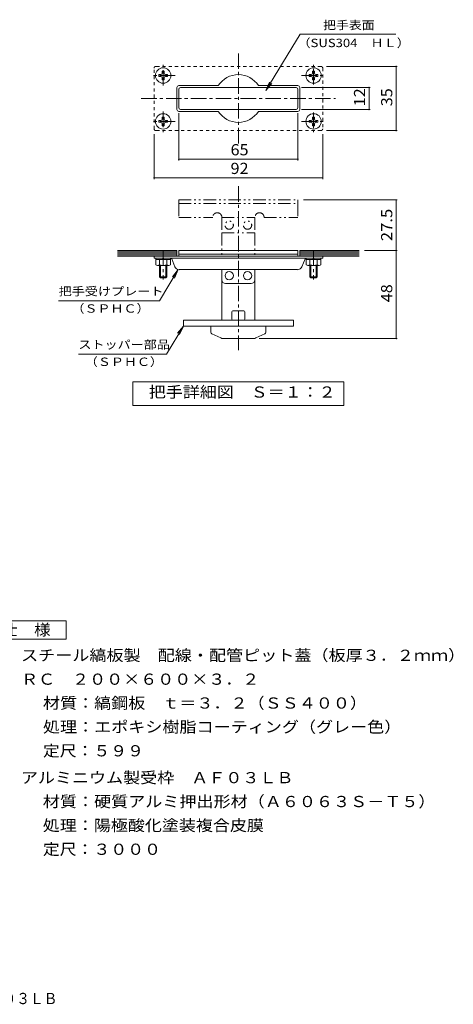
# Model space of a CAD drawing. Units: millimetres. Extents: x -1581 to 1450, y -1382 to 1300.
# Drawn here: x 268 to 1450, y -1382 to 1300 of the extents above; entities that cross this region are included whole.
import ezdxf

# ---------------------------------------------------------------- set-up
doc = ezdxf.new("R2010")
doc.units = ezdxf.units.MM
doc.header["$LTSCALE"] = 10
for name, pattern in [('JWW_CENTER1', [6.773333, 4.233333, -0.846667, 0.846667, -0.846667]), ('JWW_DASHED1', [1.693333, 0.846667, -0.846667]), ('JWW_PHANTOM1', [6.773333, 3.386667, -0.846667, 0.423333, -0.846667, 0.423333, -0.846667])]:
    doc.linetypes.add(name, pattern=pattern)
for name, color, linetype in [('C-0', 7, 'Continuous'), ('C-2', 7, 'Continuous'), ('C-4', 7, 'Continuous'), ('C-5', 7, 'Continuous'), ('C-A', 7, 'Continuous'), ('D-5', 7, 'Continuous'), ('F-4ﾚｲﾔ', 7, 'Continuous')]:
    doc.layers.add(name, color=color, linetype=linetype)
doc.styles.add('ＭＳ ゴシック', font='txt', dxfattribs={"height": 1})

msp = doc.modelspace()

# ---------------------------------------------------------------- linework, layer by layer
at = {"layer": 'C-0', "color": 6, "linetype": 'JWW_CENTER1', "lineweight": 9}
for p, q in [((863.9, 962.6), (863.9, 1207.6)), ((598.9, 1085.1), (1128.9, 1085.1)), ((863.9, 846.2), (863.9, 399.8)), ((658.9, 671.4), (658.9, 592.1)), ((1068.9, 671.4), (1068.9, 592.1))]:
    msp.add_line(p, q, dxfattribs=at)
at = {"layer": 'C-0', "color": 6, "linetype": 'JWW_DASHED1', "lineweight": 9}
for p, q in [((633.9, 1002.6), (633.9, 1167.6)), ((1088.9, 1172.6), (638.9, 1172.6)), ((1093.9, 1167.6), (1093.9, 1002.6)), ((1088.9, 997.6), (638.9, 997.6))]:
    msp.add_line(p, q, dxfattribs=at)
at = {"layer": 'C-0', "color": 3, "linetype": 'Continuous', "lineweight": 9}
for p, q in [((701.4, 1060.1), (701.4, 1110.1)), ((1021.4, 1115.1), (706.4, 1115.1)), ((1026.4, 1060.1), (1026.4, 1110.1)), ((1021.4, 1055.1), (706.4, 1055.1)), ((701.4, 671.4), (1026.4, 671.4)), ((701.4, 671.4), (701.4, 661.4)), ((1026.4, 671.4), (1026.4, 661.4)), ((701.4, 661.4), (1026.4, 661.4))]:
    msp.add_line(p, q, dxfattribs=at)
at = {"layer": 'C-0', "color": 3, "linetype": 'JWW_PHANTOM1', "lineweight": 9}
for p, q in [((701.4, 808.9), (1026.4, 808.9)), ((701.4, 808.9), (701.4, 798.9)), ((1026.4, 808.9), (1026.4, 798.9)), ((701.4, 798.9), (1026.4, 798.9))]:
    msp.add_line(p, q, dxfattribs=at)
at = {"layer": 'C-0', "color": 4, "linetype": 'JWW_PHANTOM1', "lineweight": 9}
for p, q in [((701.4, 798.9), (701.4, 761.4)), ((1026.4, 798.9), (1026.4, 761.4)), ((701.4, 761.4), (793.9, 761.4)), ((818.9, 761.4), (818.9, 718.9)), ((818.9, 761.4), (908.9, 761.4)), ((908.9, 761.4), (908.9, 718.9)), ((933.9, 761.4), (1026.4, 761.4)), ((818.9, 718.9), (908.9, 718.9))]:
    msp.add_line(p, q, dxfattribs=at)
at = {"layer": 'C-0', "color": 2, "linetype": 'JWW_PHANTOM1', "lineweight": 9}
for p, q in [((818.9, 718.9), (818.9, 655.4)), ((908.9, 718.9), (908.9, 655.4))]:
    msp.add_line(p, q, dxfattribs=at)
at = {"layer": 'C-0', "color": 6, "linetype": 'Continuous', "lineweight": 9}
for p, q in [((633.9, 655.4), (633.9, 650.4)), ((633.9, 655.4), (1093.9, 655.4)), ((1093.9, 650.4), (633.9, 650.4)), ((690.7, 626.8), (682.1, 648.4)), ((1037, 626.8), (1045.6, 648.4)), ((1093.9, 655.4), (1093.9, 650.4)), ((1025.3, 618.9), (702.4, 618.9))]:
    msp.add_line(p, q, dxfattribs=at)
at = {"layer": 'C-0', "color": 4, "linetype": 'Continuous', "lineweight": 9}
for p, q in [((701.4, 661.4), (701.4, 655.4)), ((1026.4, 661.4), (1026.4, 655.4)), ((818.9, 591.4), (818.9, 618.9)), ((908.9, 591.4), (908.9, 618.9)), ((898.9, 581.4), (828.9, 581.4))]:
    msp.add_line(p, q, dxfattribs=at)
at = {"layer": 'C-0', "color": 2, "linetype": 'Continuous', "lineweight": 9}
for p, q in [((818.9, 591.4), (818.9, 481.4)), ((908.9, 591.4), (908.9, 481.4)), ((846.4, 483.9), (846.4, 503.9)), ((878.9, 506.4), (848.9, 506.4)), ((881.4, 483.9), (881.4, 503.9)), ((788.9, 448.6), (788.9, 465.4)), ((878.9, 481.4), (848.9, 481.4)), ((938.9, 448.6), (938.9, 465.4)), ((815.8, 432.8), (791.7, 444)), ((905.5, 431.4), (822.2, 431.4)), ((911.9, 432.8), (936, 444))]:
    msp.add_line(p, q, dxfattribs=at)
at = {"layer": 'C-0', "color": 7, "linetype": 'Continuous', "lineweight": 9}
for p, q in [((713.9, 481.4), (713.9, 465.4)), ((713.9, 481.4), (1013.9, 481.4)), ((713.9, 465.4), (1013.9, 465.4)), ((1013.9, 481.4), (1013.9, 465.4))]:
    msp.add_line(p, q, dxfattribs=at)
at = {"layer": 'C-0', "color": 4, "linetype": 'JWW_PHANTOM1', "lineweight": 9}
for centre in [(838.9, 740.1), (888.9, 740.1)]:
    msp.add_circle(centre, 11.3, dxfattribs=at)
at = {"layer": 'C-0', "color": 4, "linetype": 'Continuous', "lineweight": 9}
for centre in [(838.9, 602.6), (888.9, 602.6)]:
    msp.add_circle(centre, 11.3, dxfattribs=at)
at = {"layer": 'C-0', "color": 6, "linetype": 'JWW_DASHED1', "lineweight": 9}
for centre, start, end in [((638.9, 1167.6), 90, 180), ((1088.9, 1167.6), 0, 90), ((638.9, 1002.6), 180, 270), ((1088.9, 1002.6), 270, 0)]:
    msp.add_arc(centre, 5, start, end, dxfattribs=at)
at = {"layer": 'C-0', "color": 3, "linetype": 'Continuous', "lineweight": 9}
for centre, start, end in [((706.4, 1110.1), 90, 180), ((1021.4, 1110.1), 0, 90), ((706.4, 1060.1), 180, 270), ((1021.4, 1060.1), 270, 0)]:
    msp.add_arc(centre, 5, start, end, dxfattribs=at)
at = {"layer": 'C-0', "color": 4, "linetype": 'JWW_PHANTOM1', "lineweight": 9}
for centre in [(806.4, 761.4), (921.4, 761.4)]:
    msp.add_arc(centre, 12.5, 0, 180, dxfattribs=at)
at = {"layer": 'C-0', "color": 4, "linetype": 'Continuous', "lineweight": 9}
for centre, start, end in [((828.9, 591.4), 180, 270), ((898.9, 591.4), 270, 0)]:
    msp.add_arc(centre, 10, start, end, dxfattribs=at)
at = {"layer": 'C-0', "color": 2, "linetype": 'Continuous', "lineweight": 9}
for centre, radius, start, end in [((848.9, 503.9), 2.5, 90, 180), ((848.9, 483.9), 2.5, 180, 270), ((878.9, 503.9), 2.5, 0, 90), ((878.9, 483.9), 2.5, 270, 0), ((793.9, 448.6), 5, 180, 244.9831), ((822.2, 446.4), 15, 244.983, 270), ((905.5, 446.4), 15, 270, 295.017), ((933.9, 448.6), 5, 295.0169, 0)]:
    msp.add_arc(centre, radius, start, end, dxfattribs=at)
at = {"layer": 'C-0', "color": 6, "linetype": 'Continuous', "lineweight": 9}
for centre, major_axis, start_param, end_param in [((680, 648.4), (2.07, -1.4), 0.785398, 2.356194), ((1047.7, 648.4), (-2.07, -1.4), 3.926991, 5.497787), ((699.2, 626.8), (-8.27, 5.62), 0.785398, 2.356194), ((1028.5, 626.8), (8.27, 5.62), 3.926991, 5.497787)]:
    msp.add_ellipse(centre, major_axis=major_axis, ratio=0.679, start_param=start_param, end_param=end_param, dxfattribs=at)
at = {"layer": 'C-2', "color": 3, "linetype": 'Continuous', "lineweight": 9}
for p, q in [((696.4, 1115.1), (696.4, 1055.1)), ((701.4, 1120.1), (809.1, 1120.1)), ((1026.4, 1120.1), (918.6, 1120.1)), ((1031.4, 1115.1), (1031.4, 1055.1)), ((701.4, 1050.1), (809.1, 1050.1)), ((1026.4, 1050.1), (918.6, 1050.1)), ((534.7, 671.4), (696.4, 671.4)), ((696.4, 671.4), (696.4, 655.4)), ((1193, 671.4), (1031.4, 671.4)), ((1031.4, 671.4), (1031.4, 655.4)), ((534.7, 667.4), (696.4, 667.4)), ((534.7, 663.4), (696.4, 663.4)), ((534.7, 659.4), (696.4, 659.4)), ((534.7, 655.4), (696.4, 655.4)), ((1193, 667.4), (1031.4, 667.4)), ((1193, 663.4), (1031.4, 663.4)), ((1193, 659.4), (1031.4, 659.4)), ((1193, 655.4), (1031.4, 655.4))]:
    msp.add_line(p, q, dxfattribs=at)
for centre, radius, start, end in [((863.9, 1085.1), 65, 32.5789, 147.4211), ((701.4, 1115.1), 5, 90, 180), ((1026.4, 1115.1), 5, 0, 90), ((701.4, 1055.1), 5, 180, 270), ((863.9, 1085.1), 65, 212.5789, 327.4211), ((1026.4, 1055.1), 5, 270, 0)]:
    msp.add_arc(centre, radius, start, end, dxfattribs=at)
at = {"layer": 'C-4', "color": 7, "linetype": 'Continuous', "lineweight": 9}
for p, q in [((1103.9, 1172.6), (1297.2, 1172.6)), ((1294.2, 997.6), (1294.2, 1172.6)), ((1036.4, 1115.1), (1223.3, 1115.1)), ((1220.3, 1055.1), (1220.3, 1115.1)), ((1036.4, 1055.1), (1223.3, 1055.1)), ((701.4, 1045.1), (701.4, 916.6)), ((1026.4, 1045.1), (1026.4, 916.6)), ((1103.9, 997.6), (1297.2, 997.6)), ((633.9, 987.6), (633.9, 865.8)), ((1093.9, 987.6), (1093.9, 865.8)), ((701.4, 919.6), (1026.4, 919.6)), ((633.9, 868.8), (1093.9, 868.8)), ((1041.4, 808.9), (1297.2, 808.9)), ((1294.2, 671.4), (1294.2, 808.9)), ((1208, 671.4), (1297.2, 671.4)), ((1294.2, 431.4), (1294.2, 671.4)), ((920.5, 431.4), (1297.2, 431.4))]:
    msp.add_line(p, q, dxfattribs=at)
at = {"layer": 'C-4', "color": 7, "linetype": 'Continuous', "lineweight": 9, "const_width": 2}
for points in [[(1295.2, 1172.6, 0.414214), (1294.2, 1173.6, 0.414214), (1293.2, 1172.6, 0.414214), (1294.2, 1171.6, 0.414214)], [(1221.3, 1115.1, 0.414214), (1220.3, 1116.1, 0.414214), (1219.3, 1115.1, 0.414214), (1220.3, 1114.1, 0.414214)], [(1221.3, 1055.1, 0.414214), (1220.3, 1056.1, 0.414214), (1219.3, 1055.1, 0.414214), (1220.3, 1054.1, 0.414214)], [(1295.2, 997.6, 0.414214), (1294.2, 998.6, 0.414214), (1293.2, 997.6, 0.414214), (1294.2, 996.6, 0.414214)], [(702.4, 919.6, 0.414214), (701.4, 920.6, 0.414214), (700.4, 919.6, 0.414214), (701.4, 918.6, 0.414214)], [(1027.4, 919.6, 0.414214), (1026.4, 920.6, 0.414214), (1025.4, 919.6, 0.414214), (1026.4, 918.6, 0.414214)], [(634.9, 868.8, 0.414214), (633.9, 869.8, 0.414214), (632.9, 868.8, 0.414214), (633.9, 867.8, 0.414214)], [(1094.9, 868.8, 0.414214), (1093.9, 869.8, 0.414214), (1092.9, 868.8, 0.414214), (1093.9, 867.8, 0.414214)], [(1295.2, 808.9, 0.414214), (1294.2, 809.9, 0.414214), (1293.2, 808.9, 0.414214), (1294.2, 807.9, 0.414214)], [(1295.2, 671.4, 0.414214), (1294.2, 672.4, 0.414214), (1293.2, 671.4, 0.414214), (1294.2, 670.4, 0.414214)], [(1295.2, 431.4, 0.414214), (1294.2, 432.4, 0.414214), (1293.2, 431.4, 0.414214), (1294.2, 430.4, 0.414214)]]:
    msp.add_lwpolyline(points, format="xyb", close=True, dxfattribs=at)
at = {"layer": 'C-5', "color": 7, "linetype": 'Continuous', "lineweight": 9}
for p, q in [((939.2, 1106.4), (1032.1, 1260.1)), ((1032.1, 1260.1), (1292.9, 1260.1)), ((939.2, 1106.4), (949.2, 1129.3)), ((939.2, 1106.4), (954.8, 1125.9)), ((700, 618.9), (648.7, 534.1)), ((700, 618.9), (684.4, 599.4)), ((700, 618.9), (690, 596)), ((373.7, 534.1), (648.7, 534.1)), ((713.9, 465.4), (667.6, 389)), ((713.9, 465.4), (698.2, 445.9)), ((713.9, 465.4), (703.8, 442.5)), ((427.6, 389), (667.6, 389)), ((576.4, 248.8), (576.4, 313.8)), ((576.4, 313.8), (1151.4, 313.8)), ((1151.4, 313.8), (1151.4, 248.8)), ((1151.4, 248.8), (576.4, 248.8))]:
    msp.add_line(p, q, dxfattribs=at)
at = {"layer": 'C-A', "color": 2, "linetype": 'Continuous', "lineweight": 9}
for p, q in [((656.3, 1153.9), (655.1, 1151.4)), ((656.4, 1159.6), (656.3, 1153.9)), ((656.4, 1159.6), (661.3, 1159.6)), ((661.3, 1159.6), (661.4, 1153.9)), ((661.4, 1153.9), (662.6, 1151.4)), ((1066.3, 1153.9), (1065.1, 1151.4)), ((1066.4, 1159.6), (1066.3, 1153.9)), ((1066.4, 1159.6), (1071.3, 1159.6)), ((1071.3, 1159.6), (1071.4, 1153.9)), ((1071.4, 1153.9), (1072.6, 1151.4)), ((646.9, 1150.1), (652.6, 1150.2)), ((646.9, 1150.1), (646.9, 1145.2)), ((646.9, 1145.2), (652.6, 1145.1)), ((652.6, 1150.2), (655.1, 1151.4)), ((652.6, 1145.1), (655.1, 1143.9)), ((656.3, 1141.4), (655.1, 1143.9)), ((656.4, 1135.6), (656.3, 1141.4)), ((656.4, 1135.6), (661.3, 1135.6)), ((661.3, 1135.6), (661.4, 1141.4)), ((661.4, 1141.4), (662.6, 1143.9)), ((665.1, 1150.2), (662.6, 1151.4)), ((665.1, 1145.1), (662.6, 1143.9)), ((670.9, 1150.1), (665.1, 1150.2)), ((670.9, 1145.2), (665.1, 1145.1)), ((670.9, 1150.1), (670.9, 1145.2)), ((1056.9, 1150.1), (1062.6, 1150.2)), ((1056.9, 1150.1), (1056.9, 1145.2)), ((1056.9, 1145.2), (1062.6, 1145.1)), ((1062.6, 1150.2), (1065.1, 1151.4)), ((1062.6, 1145.1), (1065.1, 1143.9)), ((1066.3, 1141.4), (1065.1, 1143.9)), ((1066.4, 1135.6), (1066.3, 1141.4)), ((1066.4, 1135.6), (1071.3, 1135.6)), ((1071.3, 1135.6), (1071.4, 1141.4)), ((1071.4, 1141.4), (1072.6, 1143.9)), ((1075.1, 1150.2), (1072.6, 1151.4)), ((1075.1, 1145.1), (1072.6, 1143.9)), ((1080.9, 1150.1), (1075.1, 1150.2)), ((1080.9, 1145.2), (1075.1, 1145.1)), ((1080.9, 1150.1), (1080.9, 1145.2)), ((646.9, 1025.1), (652.6, 1025.2)), ((646.9, 1025.1), (646.9, 1020.2)), ((646.9, 1020.2), (652.6, 1020.1)), ((652.6, 1025.2), (655.1, 1026.4)), ((652.6, 1020.1), (655.1, 1018.9)), ((656.3, 1028.9), (655.1, 1026.4)), ((656.4, 1034.6), (656.3, 1028.9)), ((656.4, 1034.6), (661.3, 1034.6)), ((661.3, 1034.6), (661.4, 1028.9)), ((661.4, 1028.9), (662.6, 1026.4)), ((665.1, 1025.2), (662.6, 1026.4)), ((665.1, 1020.1), (662.6, 1018.9)), ((670.9, 1025.1), (665.1, 1025.2)), ((670.9, 1020.2), (665.1, 1020.1)), ((670.9, 1025.1), (670.9, 1020.2)), ((1056.9, 1025.1), (1062.6, 1025.2)), ((1056.9, 1025.1), (1056.9, 1020.2)), ((1056.9, 1020.2), (1062.6, 1020.1)), ((1062.6, 1025.2), (1065.1, 1026.4)), ((1062.6, 1020.1), (1065.1, 1018.9)), ((1066.3, 1028.9), (1065.1, 1026.4)), ((1066.4, 1034.6), (1066.3, 1028.9)), ((1066.4, 1034.6), (1071.3, 1034.6)), ((1071.3, 1034.6), (1071.4, 1028.9)), ((1071.4, 1028.9), (1072.6, 1026.4)), ((1075.1, 1025.2), (1072.6, 1026.4)), ((1075.1, 1020.1), (1072.6, 1018.9)), ((1080.9, 1025.1), (1075.1, 1025.2)), ((1080.9, 1020.2), (1075.1, 1020.1)), ((1080.9, 1025.1), (1080.9, 1020.2)), ((656.3, 1016.4), (655.1, 1018.9)), ((656.4, 1010.6), (656.3, 1016.4)), ((656.4, 1010.6), (661.3, 1010.6)), ((661.3, 1010.6), (661.4, 1016.4)), ((661.4, 1016.4), (662.6, 1018.9)), ((1066.3, 1016.4), (1065.1, 1018.9)), ((1066.4, 1010.6), (1066.3, 1016.4)), ((1066.4, 1010.6), (1071.3, 1010.6)), ((1071.3, 1010.6), (1071.4, 1016.4)), ((1071.4, 1016.4), (1072.6, 1018.9)), ((638.6, 632.3), (638.6, 646.4)), ((638.6, 646.4), (679.1, 646.4)), ((638.9, 650.4), (638.9, 646.4)), ((648.7, 632.3), (648.7, 646.4)), ((655.2, 646.4), (662.1, 650.4)), ((669, 632.3), (669, 646.4)), ((678.9, 650.4), (678.9, 646.4)), ((679.1, 632.3), (679.1, 646.4)), ((1048.6, 632.3), (1048.6, 646.4)), ((1048.6, 646.4), (1089.1, 646.4)), ((1048.9, 650.4), (1048.9, 646.4)), ((1058.7, 632.3), (1058.7, 646.4)), ((1065.2, 646.4), (1072.1, 650.4)), ((1079, 632.3), (1079, 646.4)), ((1088.9, 650.4), (1088.9, 646.4)), ((1089.1, 632.3), (1089.1, 646.4)), ((643.7, 630.4), (674, 630.4)), ((648.9, 630.4), (648.9, 599.4)), ((651.9, 630.4), (651.9, 596.4)), ((665.9, 630.4), (665.9, 596.4)), ((668.9, 630.4), (668.9, 599.4)), ((1053.7, 630.4), (1084, 630.4)), ((1058.9, 630.4), (1058.9, 599.4)), ((1061.9, 630.4), (1061.9, 596.4)), ((1075.9, 630.4), (1075.9, 596.4)), ((1078.9, 630.4), (1078.9, 599.4)), ((651.9, 596.4), (648.9, 599.4)), ((668.9, 599.4), (648.9, 599.4)), ((651.9, 596.4), (665.9, 596.4)), ((665.9, 596.4), (668.9, 599.4)), ((1061.9, 596.4), (1058.9, 599.4)), ((1078.9, 599.4), (1058.9, 599.4)), ((1061.9, 596.4), (1075.9, 596.4)), ((1075.9, 596.4), (1078.9, 599.4))]:
    msp.add_line(p, q, dxfattribs=at)
at = {"layer": 'C-A', "color": 2, "linetype": 'JWW_CENTER1', "lineweight": 9}
for p, q in [((658.9, 1120.1), (658.9, 1176.7)), ((1068.9, 1123.5), (1068.9, 1176.7)), ((691.9, 1147.6), (626.1, 1147.6)), ((1035.8, 1147.6), (1101.6, 1147.6)), ((658.9, 1049.6), (658.9, 993.6)), ((1068.9, 1046.5), (1068.9, 993.6)), ((691.9, 1022.6), (626.1, 1022.6)), ((1035.8, 1022.6), (1101.6, 1022.6))]:
    msp.add_line(p, q, dxfattribs=at)
at = {"layer": 'C-A', "color": 2, "linetype": 'Continuous', "lineweight": 9}
for centre in [(658.9, 1147.6), (1068.9, 1147.6), (658.9, 1022.6), (1068.9, 1022.6)]:
    msp.add_circle(centre, 21, dxfattribs=at)
for centre, radius, start, end in [((643.7, 638.1), 7.74, 229.2455, 310.7547), ((658.9, 658.8), 28.4, 249.0445, 290.9555), ((674, 638.1), 7.74, 229.2449, 310.7551), ((1053.7, 638.1), 7.74, 229.2455, 310.7547), ((1068.9, 658.8), 28.4, 249.0445, 290.9555), ((1084, 638.1), 7.74, 229.2449, 310.7551)]:
    msp.add_arc(centre, radius, start, end, dxfattribs=at)
at = {"layer": 'D-5', "color": 2, "linetype": 'Continuous', "lineweight": 9}
for p, q in [((169.2, -337.8), (394.2, -337.8)), ((394.2, -337.8), (394.2, -387.8)), ((394.2, -387.8), (169.2, -387.8))]:
    msp.add_line(p, q, dxfattribs=at)

# ---------------------------------------------------------------- texts
at = {"layer": 'C-4', "color": 2, "linetype": 'Continuous', "lineweight": 9, "style": 'ＭＳ ゴシック'}
for s, width, p in [('12', 1.0625, (1209.6, 1063.9)), ('35', 1.0625, (1283.6, 1063.9)), ('27.5', 1.09375, (1283.6, 696.4)), ('48', 1.0625, (1283.6, 530.1))]:
    msp.add_text(s, height=30.48, rotation=90, dxfattribs=dict(at, width=width)).set_placement(p)
at = {"layer": 'C-4', "color": 2, "linetype": 'Continuous', "lineweight": 9, "style": 'ＭＳ ゴシック', "width": 1.0625}
for s, p in [('65', (842.6, 930.3)), ('92', (842.6, 879.4))]:
    msp.add_text(s, height=30.48, dxfattribs=at).set_placement(p)
at = {"layer": 'C-5', "color": 7, "linetype": 'Continuous', "lineweight": 9, "style": 'ＭＳ ゴシック', "width": 1.125}
msp.add_text('把手表面', height=22.86, rotation=359.9999, dxfattribs=at).set_placement((1095, 1273.5))
at = {"layer": 'C-5', "color": 7, "linetype": 'Continuous', "lineweight": 9, "style": 'ＭＳ ゴシック'}
for s, width, p in [('（SUS304\u3000ＨＬ）', 1.145833, (1025, 1225)), ('把手受けプレート', 1.145833, (373.7, 548.6)), ('（ＳＰＨＣ）', 1.138889, (408.7, 501.7)), ('ストッパー部品', 1.142857, (427.6, 403.5)), ('（ＳＰＨＣ）', 1.138889, (445.1, 356.6))]:
    msp.add_text(s, height=22.86, dxfattribs=dict(at, width=width)).set_placement(p)
at = {"layer": 'C-5', "color": 2, "linetype": 'Continuous', "lineweight": 9, "style": 'ＭＳ ゴシック', "width": 1.113636}
msp.add_text('把手詳細図\u3000Ｓ＝１：２', height=30.48, dxfattribs=at).set_placement((619.8, 270.4))
at = {"layer": 'D-5', "color": 2, "linetype": 'Continuous', "lineweight": 9, "style": 'ＭＳ ゴシック'}
for s, width, p in [('仕\u3000様', 1.083333, (216.7, -377.1)), ('スチール縞板製\u3000配線・配管ピット蓋（板厚３．２ｍｍ）', 1.120192, (271.3, -446.6)), ('ＲＣ\u3000２００×６００×３．２', 1.116071, (271.3, -511.6)), ('材質：縞鋼板\u3000ｔ＝３．２（ＳＳ４００）', 1.118421, (331, -576.6)), ('アルミニウム製受枠\u3000ＡＦ０３ＬＢ', 1.117188, (270.8, -779.8)), ('材質：硬質アルミ押出形材（Ａ６０６３Ｓ－Ｔ５）', 1.119565, (330.6, -844.8)), ('処理：陽極酸化塗装複合皮膜', 1.115385, (330.6, -909.8)), ('定尺：３０００', 1.107143, (330.6, -974.8))]:
    msp.add_text(s, height=30.48, dxfattribs=dict(at, width=width)).set_placement(p)
for s, rotation, width, p in [('処理：エポキシ樹脂コーティング（グレー色）', 360, 1.119048, (331, -641.6)), ('定尺：５９９', 0.0001, 1.104167, (331, -706.6))]:
    msp.add_text(s, height=30.48, rotation=rotation, dxfattribs=dict(at, width=width)).set_placement(p)
at = {"layer": 'F-4ﾚｲﾔ', "color": 2, "linetype": 'Continuous', "lineweight": 9, "style": 'ＭＳ ゴシック', "width": 0.89881}
msp.add_text('ＲＣ\u3000２００×６００×３．２＋ＡＦ０３ＬＢ', height=30.48, dxfattribs=at).set_placement((-414.5, -1381.3))

doc.saveas('drawing.dxf')
